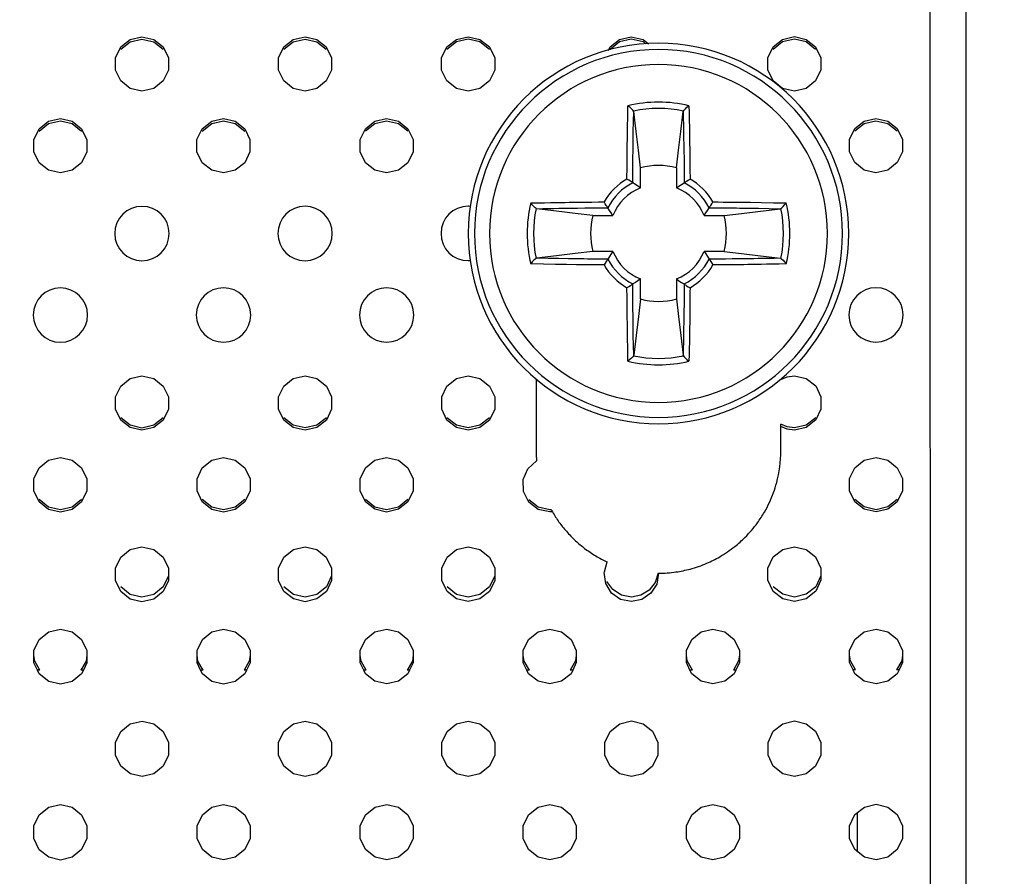
# Model space of a CAD drawing. Extents: x 0 to 420, y 0 to 297.
# Drawn here: x 173 to 177, y 218 to 221 of the extents above; entities that cross this region are included whole.
import ezdxf
from ezdxf.enums import TextEntityAlignment as Align

# ---------------------------------------------------------------- set-up
doc = ezdxf.new("R2010")
doc.units = 0
doc.header["$LTSCALE"] = 23.1
doc.layers.get('0').update_dxf_attribs({"linetype": 'CONTINUOUS'})
doc.layers.add('DIMENSION', color=7, linetype='CONTINUOUS')
doc.styles.add('TEXTSTYLE_3', font='arial.ttf')
doc.dimstyles.get("Standard").update_dxf_attribs({"dimtxt": 2.5, "dimasz": 2.5, "dimexe": 1.25, "dimexo": 0.625, "dimtad": 1, "dimcen": 2.5, "dimazin": 3, "dimtfac": 1, "dimtmove": 0, "dimatfit": 3})

# ---------------------------------------------------------------- blocks, each defined once
blk = doc.blocks.new('_FILLED')
at = {"color": 0, "linetype": 'BYBLOCK'}
blk.add_solid([(0, 0), (-1, 0.1875), (-1, -0.1875)], dxfattribs=at)
blk = doc.blocks.new('*D8')
at = {"layer": 'DIMENSION', "color": 2, "linetype": 'CONTINUOUS'}
for p, q in [((196.7124, 225.0597), (196.7124, 172.3862)), ((144.9135, 208.454), (144.9135, 200.3213)), ((144.9135, 193.4457), (144.9135, 172.3862)), ((144.9135, 174.3862), (170.8129, 174.3862)), ((196.7124, 174.3862), (170.8129, 174.3862))]:
    blk.add_line(p, q, dxfattribs=at)
at = {"layer": 'DIMENSION', "color": 2, "linetype": 'CONTINUOUS', "xscale": 4, "yscale": 4, "zscale": 4, "rotation": 180}
blk.add_blockref('_FILLED', (144.9135, 174.3862), dxfattribs=at)
at = {"layer": 'DIMENSION', "color": 2, "linetype": 'CONTINUOUS', "xscale": 4, "yscale": 4, "zscale": 4}
blk.add_blockref('_FILLED', (196.7124, 174.3862), dxfattribs=at)
at = {"layer": 'DIMENSION', "color": 5, "linetype": 'CONTINUOUS', "style": 'TEXTSTYLE_3'}
blk.add_text('259', height=3.5, dxfattribs=at).set_placement((170.8129, 175.2612), align=Align.CENTER)

msp = doc.modelspace()

# ---------------------------------------------------------------- linework, layer by layer
at = {"color": 7, "linetype": 'CONTINUOUS'}
for p, q in [((176.8147, 223.4058), (176.8155, 217.5482)), ((175.6191, 220.6443), (175.6191, 220.718)), ((175.7511, 220.718), (175.7511, 220.6443)), ((175.4439, 220.5429), (175.5176, 220.5429)), ((175.8525, 220.5429), (175.9262, 220.5429)), ((175.5176, 220.4109), (175.4439, 220.4109)), ((175.9262, 220.4109), (175.8525, 220.4109)), ((175.6191, 220.2357), (175.6191, 220.3094)), ((175.7511, 220.3094), (175.7511, 220.2357)), ((176.4153, 218.3448), (176.4154, 218.2037))]:
    msp.add_line(p, q, dxfattribs=at)
at = {"color": 3, "linetype": 'CONTINUOUS'}
for p, q in [((176.6854, 217.8024), (176.6849, 221.9854)), ((175.2351, 219.9421), (175.2352, 219.6768)), ((176.1352, 219.7664), (176.1352, 219.7748)), ((176.1587, 219.7649), (176.1352, 219.7748)), ((176.1352, 219.6769), (176.1352, 219.7664)), ((176.1852, 219.7613), (176.1587, 219.7649)), ((175.486, 219.2314), (175.4959, 219.2686)), ((175.6844, 219.2269), (175.6734, 219.1924)), ((173.8827, 219.2173), (173.8633, 219.1767)), ((174.4827, 219.2174), (174.4633, 219.1768)), ((175.0827, 219.2174), (175.0633, 219.1769)), ((176.2827, 219.2176), (176.2633, 219.177)), ((175.5852, 219.1391), (175.5484, 219.1462)), ((173.41, 218.8704), (173.4007, 218.8704)), ((173.5698, 218.8704), (173.5606, 218.8704)), ((174.01, 218.8705), (174.0007, 218.8705)), ((174.1698, 218.8705), (174.1606, 218.8705)), ((174.61, 218.8706), (174.6007, 218.8706)), ((174.7698, 218.8706), (174.7606, 218.8706)), ((175.21, 218.8706), (175.2007, 218.8706)), ((175.3698, 218.8707), (175.3606, 218.8707)), ((175.81, 218.8707), (175.8007, 218.8707)), ((175.9698, 218.8707), (175.9606, 218.8707)), ((176.41, 218.8708), (176.4007, 218.8708)), ((176.5698, 218.8708), (176.5606, 218.8708))]:
    msp.add_line(p, q, dxfattribs=at)
for points in [[(173.6875, 221.1143), (173.6875, 221.1227), (173.7068, 221.1629), (173.7416, 221.1907), (173.785, 221.2006)], [(173.7068, 221.1545), (173.7416, 221.1823), (173.785, 221.1922)], [(173.785, 221.2006), (173.8283, 221.1907), (173.8631, 221.1629), (173.8825, 221.1227), (173.8825, 221.078), (173.8825, 221.078)], [(173.785, 221.1922), (173.8283, 221.1823), (173.8631, 221.1545)], [(174.2875, 221.1144), (174.2875, 221.1228), (174.3068, 221.163), (174.3416, 221.1908), (174.385, 221.2007)], [(174.3068, 221.1546), (174.3416, 221.1824), (174.385, 221.1923)], [(174.385, 221.2007), (174.4283, 221.1908), (174.4631, 221.163), (174.4825, 221.1228), (174.4825, 221.0781), (174.4825, 221.0781)], [(174.385, 221.1923), (174.4283, 221.1824), (174.4631, 221.1546)], [(174.8875, 221.1144), (174.8875, 221.1228), (174.9068, 221.1631), (174.9416, 221.1909), (174.985, 221.2008)], [(174.9068, 221.1547), (174.9416, 221.1825), (174.985, 221.1924)], [(174.985, 221.2008), (175.0283, 221.1909), (175.0631, 221.1631), (175.0825, 221.1229), (175.0825, 221.0782), (175.0825, 221.0782)], [(174.985, 221.1924), (175.0283, 221.1825), (175.0631, 221.1547)], [(175.5008, 221.1505), (175.5068, 221.1631), (175.5416, 221.1909), (175.585, 221.2008)], [(175.5068, 221.1547), (175.5416, 221.1825), (175.585, 221.1924)], [(175.585, 221.2008), (175.6283, 221.1909), (175.6484, 221.1749)], [(175.585, 221.1924), (175.6283, 221.1826), (175.6379, 221.1749)], [(176.0875, 221.1146), (176.0875, 221.123), (176.1068, 221.1632), (176.1416, 221.191), (176.185, 221.2009)], [(176.1068, 221.1548), (176.1416, 221.1826), (176.185, 221.1925)], [(176.185, 221.2009), (176.2283, 221.191), (176.2631, 221.1632), (176.2825, 221.123), (176.2825, 221.0784), (176.2825, 221.0784)], [(176.185, 221.1925), (176.2283, 221.1826), (176.2631, 221.1548)], [(173.785, 221.0001), (173.7417, 221.01), (173.7068, 221.0378), (173.6875, 221.078), (173.6875, 221.1143)], [(174.385, 221.0002), (174.3417, 221.0101), (174.3068, 221.0379), (174.2875, 221.0781), (174.2875, 221.1144)], [(174.985, 221.0003), (174.9417, 221.0102), (174.9068, 221.038), (174.8875, 221.0782), (174.8875, 221.1144)], [(176.185, 221.0004), (176.1417, 221.0103), (176.1068, 221.0381), (176.0875, 221.0783), (176.0875, 221.1146)], [(173.8825, 221.078), (173.8631, 221.0378), (173.8283, 221.01), (173.785, 221.0001)], [(174.4825, 221.0781), (174.4631, 221.0379), (174.4283, 221.0101), (174.385, 221.0002)], [(175.0825, 221.0782), (175.0631, 221.038), (175.0283, 221.0102), (174.985, 221.0003)], [(176.2825, 221.0784), (176.2631, 221.0381), (176.2283, 221.0103), (176.185, 221.0004)], [(173.3875, 220.8135), (173.3875, 220.8219), (173.4069, 220.8621), (173.4417, 220.8899), (173.485, 220.8998)], [(173.4069, 220.8537), (173.4417, 220.8815), (173.485, 220.8914)], [(173.485, 220.8998), (173.5284, 220.8899), (173.5632, 220.8622), (173.5825, 220.8219), (173.5825, 220.7773), (173.5825, 220.7773)], [(173.485, 220.8914), (173.5284, 220.8815), (173.5632, 220.8538)], [(173.9875, 220.8136), (173.9875, 220.822), (174.0069, 220.8622), (174.0417, 220.89), (174.085, 220.8999)], [(174.0069, 220.8538), (174.0417, 220.8816), (174.085, 220.8915)], [(174.085, 220.8999), (174.1284, 220.89), (174.1632, 220.8622), (174.1825, 220.822), (174.1825, 220.7773), (174.1825, 220.7773)], [(174.085, 220.8915), (174.1284, 220.8816), (174.1632, 220.8538)], [(174.5875, 220.8137), (174.5875, 220.8221), (174.6069, 220.8623), (174.6417, 220.8901), (174.685, 220.9)], [(174.6069, 220.8539), (174.6417, 220.8817), (174.685, 220.8916)], [(174.685, 220.9), (174.7284, 220.8901), (174.7632, 220.8623), (174.7825, 220.8221), (174.7825, 220.7774), (174.7825, 220.7774)], [(174.685, 220.8916), (174.7284, 220.8817), (174.7632, 220.8539)], [(176.3875, 220.8139), (176.3875, 220.8223), (176.4069, 220.8625), (176.4417, 220.8903), (176.485, 220.9002)], [(176.4069, 220.8541), (176.4417, 220.8819), (176.485, 220.8918)], [(176.485, 220.9002), (176.5284, 220.8903), (176.5632, 220.8625), (176.5825, 220.8223), (176.5825, 220.7777), (176.5825, 220.7777)], [(176.485, 220.8918), (176.5284, 220.8819), (176.5632, 220.8542)], [(173.485, 220.6993), (173.4417, 220.7092), (173.4069, 220.737), (173.3875, 220.7772), (173.3875, 220.8135)], [(174.085, 220.6994), (174.0417, 220.7093), (174.0069, 220.7371), (173.9875, 220.7773), (173.9875, 220.8136)], [(174.685, 220.6995), (174.6417, 220.7094), (174.6069, 220.7372), (174.5875, 220.7774), (174.5875, 220.8137)], [(176.485, 220.6997), (176.4417, 220.7096), (176.4069, 220.7374), (176.3875, 220.7776), (176.3875, 220.8139)], [(173.5825, 220.7773), (173.5632, 220.737), (173.5284, 220.7093), (173.485, 220.6993)], [(174.1825, 220.7773), (174.1632, 220.7371), (174.1284, 220.7093), (174.085, 220.6994)], [(174.7825, 220.7774), (174.7632, 220.7372), (174.7284, 220.7094), (174.685, 220.6995)], [(176.5825, 220.7777), (176.5632, 220.7374), (176.5284, 220.7096), (176.485, 220.6997)], [(173.6877, 219.8752), (173.707, 219.9154), (173.7418, 219.9432), (173.7851, 219.9531)], [(173.7851, 219.9531), (173.8285, 219.9432), (173.8633, 219.9154), (173.8826, 219.8752), (173.8826, 219.8389)], [(174.2877, 219.8753), (174.307, 219.9155), (174.3418, 219.9433), (174.3851, 219.9532)], [(174.3851, 219.9532), (174.4285, 219.9433), (174.4633, 219.9155), (174.4826, 219.8753), (174.4826, 219.839)], [(174.8877, 219.8753), (174.907, 219.9156), (174.9418, 219.9434), (174.9851, 219.9533)], [(174.9851, 219.9533), (175.0285, 219.9434), (175.0633, 219.9156), (175.0826, 219.8754), (175.0826, 219.8391)], [(176.1351, 219.94), (176.1587, 219.9499), (176.1851, 219.9534)], [(176.1851, 219.9534), (176.2285, 219.9435), (176.2633, 219.9157), (176.2826, 219.8755), (176.2826, 219.8393)], [(173.7852, 219.7526), (173.7418, 219.7625), (173.707, 219.7903), (173.6877, 219.8305), (173.6877, 219.8752), (173.6877, 219.8752)], [(174.3852, 219.7527), (174.3418, 219.7626), (174.307, 219.7904), (174.2877, 219.8306), (174.2877, 219.8753), (174.2877, 219.8753)], [(174.9852, 219.7528), (174.9418, 219.7627), (174.907, 219.7905), (174.8877, 219.8307), (174.8877, 219.8753), (174.8877, 219.8753)], [(173.8826, 219.8389), (173.8826, 219.8305), (173.8633, 219.7903), (173.8285, 219.7625), (173.7852, 219.7526)], [(174.4826, 219.839), (174.4826, 219.8306), (174.4633, 219.7904), (174.4285, 219.7626), (174.3852, 219.7527)], [(175.0826, 219.8391), (175.0826, 219.8307), (175.0633, 219.7905), (175.0285, 219.7627), (174.9852, 219.7528)], [(176.2826, 219.8393), (176.2826, 219.8309), (176.2633, 219.7906), (176.2285, 219.7628), (176.1852, 219.7529)], [(173.7852, 219.761), (173.7418, 219.7709), (173.707, 219.7987)], [(173.8633, 219.7987), (173.8285, 219.7709), (173.7852, 219.761)], [(174.3852, 219.7611), (174.3418, 219.771), (174.307, 219.7988)], [(174.4633, 219.7988), (174.4285, 219.771), (174.3852, 219.7611)], [(174.9852, 219.7612), (174.9418, 219.7711), (174.907, 219.7989)], [(175.0633, 219.7989), (175.0285, 219.7711), (174.9852, 219.7612)], [(176.2633, 219.799), (176.2285, 219.7712), (176.1852, 219.7613)], [(176.1852, 219.7529), (176.1587, 219.7565), (176.1352, 219.7664)], [(173.3877, 219.5744), (173.407, 219.6146), (173.4418, 219.6424), (173.4852, 219.6523)], [(173.4852, 219.6523), (173.5285, 219.6424), (173.5633, 219.6147), (173.5827, 219.5744), (173.5827, 219.5382)], [(173.9877, 219.5745), (174.007, 219.6147), (174.0418, 219.6425), (174.0852, 219.6524)], [(174.0852, 219.6524), (174.1285, 219.6425), (174.1633, 219.6147), (174.1827, 219.5745), (174.1827, 219.5382)], [(174.5877, 219.5746), (174.607, 219.6148), (174.6418, 219.6426), (174.6852, 219.6525)], [(174.6852, 219.6525), (174.7285, 219.6426), (174.7633, 219.6148), (174.7827, 219.5746), (174.7827, 219.5383)], [(175.1871, 219.5713), (175.2041, 219.611), (175.2367, 219.64)], [(176.3877, 219.5748), (176.407, 219.615), (176.4418, 219.6428), (176.4852, 219.6527)], [(176.4852, 219.6527), (176.5285, 219.6428), (176.5633, 219.6151), (176.5827, 219.5748), (176.5827, 219.5386)], [(173.4852, 219.4519), (173.4419, 219.4617), (173.4071, 219.4895), (173.3877, 219.5297), (173.3877, 219.5744), (173.3877, 219.5744)], [(174.0852, 219.4519), (174.0419, 219.4618), (174.0071, 219.4896), (173.9877, 219.5298), (173.9877, 219.5745), (173.9877, 219.5745)], [(174.6852, 219.452), (174.6419, 219.4619), (174.6071, 219.4897), (174.5877, 219.5299), (174.5877, 219.5746), (174.5877, 219.5746)], [(175.2852, 219.4521), (175.2427, 219.4616), (175.2083, 219.4883), (175.1884, 219.5272), (175.1869, 219.5709), (175.1871, 219.5713)], [(176.4852, 219.4522), (176.4419, 219.4621), (176.4071, 219.4899), (176.3877, 219.5301), (176.3877, 219.5748), (176.3877, 219.5748)], [(173.5827, 219.5382), (173.5827, 219.5298), (173.5633, 219.4896), (173.5285, 219.4618), (173.4852, 219.4519)], [(174.1827, 219.5382), (174.1827, 219.5299), (174.1633, 219.4896), (174.1285, 219.4618), (174.0852, 219.4519)], [(174.7827, 219.5383), (174.7827, 219.5299), (174.7633, 219.4897), (174.7285, 219.4619), (174.6852, 219.452)], [(176.5827, 219.5386), (176.5827, 219.5302), (176.5633, 219.4899), (176.5285, 219.4622), (176.4852, 219.4522)], [(173.4852, 219.4602), (173.4419, 219.4701), (173.4071, 219.4979)], [(173.5633, 219.4979), (173.5285, 219.4702), (173.4852, 219.4602)], [(174.0852, 219.4603), (174.0419, 219.4702), (174.0071, 219.498)], [(174.1633, 219.498), (174.1285, 219.4702), (174.0852, 219.4603)], [(174.6852, 219.4604), (174.6419, 219.4703), (174.6071, 219.4981)], [(174.7633, 219.4981), (174.7285, 219.4703), (174.6852, 219.4604)], [(175.2852, 219.4605), (175.2428, 219.4699), (175.2084, 219.4965)], [(176.4852, 219.4606), (176.4419, 219.4705), (176.4071, 219.4983)], [(176.5633, 219.4983), (176.5285, 219.4705), (176.4852, 219.4606)], [(175.2905, 219.4606), (175.2879, 219.4605), (175.2852, 219.4605)], [(175.295, 219.4526), (175.2902, 219.4522), (175.2852, 219.4521)], [(173.6878, 219.2456), (173.7072, 219.2861), (173.742, 219.3141), (173.7852, 219.324)], [(173.7852, 219.324), (173.8284, 219.3141), (173.8632, 219.2862), (173.8827, 219.2456), (173.8827, 219.2173)], [(174.2878, 219.2456), (174.3072, 219.2862), (174.342, 219.3141), (174.3852, 219.3241)], [(174.3852, 219.3241), (174.4284, 219.3141), (174.4632, 219.2862), (174.4827, 219.2457), (174.4827, 219.2174)], [(174.8878, 219.2457), (174.9072, 219.2863), (174.942, 219.3142), (174.9852, 219.3241)], [(174.9852, 219.3241), (175.0284, 219.3142), (175.0632, 219.2863), (175.0827, 219.2457), (175.0827, 219.2174)], [(176.0878, 219.2459), (176.1072, 219.2865), (176.142, 219.3144), (176.1852, 219.3243)], [(176.1852, 219.3243), (176.2284, 219.3144), (176.2632, 219.2865), (176.2827, 219.2459), (176.2827, 219.2176)], [(173.7852, 219.122), (173.742, 219.1319), (173.7072, 219.1598), (173.6878, 219.2004), (173.6878, 219.2456), (173.6878, 219.2456)], [(174.3852, 219.1221), (174.342, 219.132), (174.3072, 219.1599), (174.2878, 219.2005), (174.2878, 219.2456), (174.2878, 219.2456)], [(174.9852, 219.1222), (174.942, 219.1321), (174.9072, 219.16), (174.8878, 219.2005), (174.8878, 219.2457), (174.8878, 219.2457)], [(175.5852, 219.1222), (175.5457, 219.1305), (175.5126, 219.1538), (175.4913, 219.1886), (175.4854, 219.2291), (175.486, 219.2314)], [(175.6852, 219.2269), (175.6786, 219.187), (175.6571, 219.153), (175.6243, 219.1303), (175.5852, 219.1222)], [(176.1852, 219.1223), (176.142, 219.1322), (176.1072, 219.1601), (176.0878, 219.2007), (176.0878, 219.2459), (176.0878, 219.2459)], [(173.8827, 219.2173), (173.8827, 219.2004), (173.8633, 219.1598), (173.8284, 219.1319), (173.7852, 219.122)], [(174.4827, 219.2174), (174.4827, 219.2005), (174.4633, 219.1599), (174.4284, 219.132), (174.3852, 219.1221)], [(175.0827, 219.2174), (175.0827, 219.2006), (175.0633, 219.16), (175.0284, 219.1321), (174.9852, 219.1222)], [(175.5484, 219.1462), (175.5169, 219.1664), (175.4948, 219.1969)], [(175.6734, 219.1924), (175.6511, 219.1641), (175.6206, 219.1456), (175.5852, 219.1391)], [(176.2827, 219.2176), (176.2827, 219.2007), (176.2633, 219.1602), (176.2284, 219.1322), (176.1852, 219.1223)], [(173.7852, 219.1389), (173.742, 219.1488), (173.7072, 219.1767)], [(173.8633, 219.1767), (173.8284, 219.1488), (173.7852, 219.1389)], [(174.3852, 219.139), (174.342, 219.1489), (174.3072, 219.1768)], [(174.4633, 219.1768), (174.4284, 219.1489), (174.3852, 219.139)], [(174.9852, 219.139), (174.942, 219.1489), (174.9072, 219.1768)], [(175.0633, 219.1769), (175.0284, 219.1489), (174.9852, 219.139)], [(176.1852, 219.1392), (176.142, 219.1491), (176.1072, 219.177)], [(176.2633, 219.177), (176.2284, 219.1491), (176.1852, 219.1392)], [(173.3878, 218.9247), (173.3878, 218.9426), (173.4072, 218.9832), (173.4421, 219.0111), (173.4853, 219.021)], [(173.4853, 219.021), (173.5285, 219.0111), (173.5633, 218.9832), (173.5827, 218.9426), (173.5827, 218.9248)], [(173.9878, 218.9248), (173.9878, 218.9426), (174.0072, 218.9832), (174.0421, 219.0111), (174.0853, 219.0211)], [(174.0853, 219.0211), (174.1285, 219.0112), (174.1633, 218.9833), (174.1827, 218.9427), (174.1827, 218.9249)], [(174.5878, 218.9249), (174.5878, 218.9427), (174.6072, 218.9833), (174.6421, 219.0112), (174.6853, 219.0211)], [(174.6853, 219.0211), (174.7285, 219.0112), (174.7633, 218.9833), (174.7827, 218.9428), (174.7827, 218.9249)], [(175.1878, 218.925), (175.1878, 218.9428), (175.2072, 218.9834), (175.2421, 219.0113), (175.2853, 219.0212)], [(175.2853, 219.0212), (175.3285, 219.0113), (175.3633, 218.9834), (175.3827, 218.9428), (175.3827, 218.925)], [(175.7878, 218.9251), (175.7878, 218.9429), (175.8072, 218.9835), (175.8421, 219.0114), (175.8853, 219.0213)], [(175.8853, 219.0213), (175.9285, 219.0114), (175.9633, 218.9835), (175.9827, 218.9429), (175.9827, 218.9251)], [(176.3878, 218.9251), (176.3878, 218.943), (176.4072, 218.9835), (176.4421, 219.0115), (176.4853, 219.0214)], [(176.4853, 219.0214), (176.5285, 219.0115), (176.5633, 218.9836), (176.5827, 218.943), (176.5827, 218.9252)], [(173.4007, 218.8704), (173.3878, 218.8974), (173.3878, 218.9247)], [(173.41, 218.8704), (173.3909, 218.9036), (173.3878, 218.9247)], [(173.5827, 218.9248), (173.5797, 218.9036), (173.5606, 218.8704)], [(173.5827, 218.9248), (173.5827, 218.8974), (173.5698, 218.8704)], [(174.0007, 218.8705), (173.9878, 218.8975), (173.9878, 218.9248)], [(174.01, 218.8705), (173.9909, 218.9037), (173.9878, 218.9248)], [(174.1827, 218.9249), (174.1797, 218.9037), (174.1606, 218.8705)], [(174.1827, 218.9249), (174.1827, 218.8975), (174.1698, 218.8705)], [(174.6007, 218.8706), (174.5878, 218.8976), (174.5878, 218.9249)], [(174.61, 218.8706), (174.5909, 218.9038), (174.5878, 218.9249)], [(174.7827, 218.9249), (174.7797, 218.9038), (174.7606, 218.8706)], [(174.7827, 218.9249), (174.7827, 218.8976), (174.7698, 218.8706)], [(175.2007, 218.8706), (175.1878, 218.8976), (175.1878, 218.925)], [(175.21, 218.8706), (175.1909, 218.9038), (175.1878, 218.925)], [(175.3827, 218.925), (175.3797, 218.9039), (175.3606, 218.8707)], [(175.3827, 218.925), (175.3827, 218.8977), (175.3698, 218.8707)], [(175.8007, 218.8707), (175.7878, 218.8977), (175.7878, 218.9251)], [(175.81, 218.8707), (175.7909, 218.9039), (175.7878, 218.9251)], [(175.9827, 218.9251), (175.9797, 218.9039), (175.9606, 218.8707)], [(175.9827, 218.9251), (175.9827, 218.8977), (175.9698, 218.8707)], [(176.4007, 218.8708), (176.3878, 218.8978), (176.3878, 218.9251)], [(176.41, 218.8708), (176.3909, 218.904), (176.3878, 218.9251)], [(176.5827, 218.9252), (176.5797, 218.904), (176.5606, 218.8708)], [(176.5827, 218.9252), (176.5827, 218.8978), (176.5698, 218.8708)], [(173.4853, 218.819), (173.4421, 218.8289), (173.4073, 218.8568), (173.4007, 218.8704)], [(173.5698, 218.8704), (173.5633, 218.8568), (173.5285, 218.8289), (173.4853, 218.819)], [(174.0853, 218.8191), (174.0421, 218.829), (174.0073, 218.8569), (174.0007, 218.8705)], [(174.1698, 218.8705), (174.1633, 218.8569), (174.1285, 218.829), (174.0853, 218.8191)], [(174.6853, 218.8192), (174.6421, 218.8291), (174.6073, 218.857), (174.6007, 218.8706)], [(174.7698, 218.8706), (174.7633, 218.857), (174.7285, 218.8291), (174.6853, 218.8192)], [(175.2853, 218.8193), (175.2421, 218.8292), (175.2073, 218.8571), (175.2007, 218.8706)], [(175.3698, 218.8707), (175.3633, 218.8571), (175.3285, 218.8292), (175.2853, 218.8193)], [(175.8853, 218.8193), (175.8421, 218.8292), (175.8073, 218.8571), (175.8007, 218.8707)], [(175.9698, 218.8707), (175.9633, 218.8572), (175.9285, 218.8293), (175.8853, 218.8193)], [(176.4853, 218.8194), (176.4421, 218.8293), (176.4073, 218.8572), (176.4007, 218.8708)], [(176.5698, 218.8708), (176.5633, 218.8572), (176.5285, 218.8293), (176.4853, 218.8194)], [(173.7853, 218.4784), (173.7424, 218.4883), (173.7075, 218.5164), (173.6879, 218.5576), (173.6879, 218.6036), (173.7075, 218.6448), (173.7423, 218.6729), (173.7853, 218.6828)], [(173.7853, 218.6828), (173.8283, 218.6729), (173.8631, 218.6448), (173.8827, 218.6036), (173.8828, 218.5576), (173.8631, 218.5164), (173.8283, 218.4883), (173.7853, 218.4784)], [(174.3853, 218.4785), (174.3424, 218.4884), (174.3075, 218.5165), (174.2879, 218.5577), (174.2879, 218.6037), (174.3075, 218.6449), (174.3423, 218.673), (174.3853, 218.6829)], [(174.3853, 218.6829), (174.4283, 218.673), (174.4631, 218.6449), (174.4827, 218.6037), (174.4828, 218.5577), (174.4631, 218.5165), (174.4283, 218.4884), (174.3853, 218.4785)], [(174.9853, 218.4785), (174.9424, 218.4884), (174.9075, 218.5165), (174.8879, 218.5577), (174.8879, 218.6038), (174.9075, 218.645), (174.9423, 218.6731), (174.9853, 218.683)], [(174.9853, 218.683), (175.0283, 218.6731), (175.0631, 218.645), (175.0827, 218.6038), (175.0828, 218.5578), (175.0631, 218.5166), (175.0283, 218.4885), (174.9853, 218.4785)], [(175.5853, 218.4786), (175.5424, 218.4885), (175.5075, 218.5166), (175.4879, 218.5578), (175.4879, 218.6038), (175.5075, 218.645), (175.5423, 218.6732), (175.5853, 218.6831)], [(175.5853, 218.6831), (175.6283, 218.6732), (175.6631, 218.6451), (175.6827, 218.6039), (175.6828, 218.5579), (175.6631, 218.5167), (175.6283, 218.4885), (175.5853, 218.4786)], [(176.1853, 218.4787), (176.1424, 218.4886), (176.1075, 218.5167), (176.0879, 218.5579), (176.0879, 218.6039), (176.1075, 218.6451), (176.1423, 218.6732), (176.1853, 218.6832)], [(176.1853, 218.6832), (176.2283, 218.6732), (176.2631, 218.6451), (176.2827, 218.604), (176.2828, 218.5579), (176.2631, 218.5167), (176.2283, 218.4886), (176.1853, 218.4787)], [(173.4854, 218.1716), (173.4424, 218.1815), (173.4075, 218.2096), (173.3879, 218.2508), (173.3879, 218.2969), (173.4075, 218.3381), (173.4424, 218.3662), (173.4853, 218.3761)], [(173.4853, 218.3761), (173.5283, 218.3662), (173.5632, 218.3381), (173.5828, 218.2969), (173.5828, 218.2509), (173.5632, 218.2097), (173.5283, 218.1816), (173.4854, 218.1716)], [(174.0854, 218.1717), (174.0424, 218.1816), (174.0075, 218.2097), (173.9879, 218.2509), (173.9879, 218.2969), (174.0075, 218.3381), (174.0424, 218.3663), (174.0853, 218.3762)], [(174.0853, 218.3762), (174.1283, 218.3663), (174.1632, 218.3382), (174.1828, 218.297), (174.1828, 218.251), (174.1632, 218.2098), (174.1283, 218.1816), (174.0854, 218.1717)], [(174.6854, 218.1718), (174.6424, 218.1817), (174.6075, 218.2098), (174.5879, 218.251), (174.5879, 218.297), (174.6075, 218.3382), (174.6424, 218.3663), (174.6853, 218.3763)], [(174.6853, 218.3763), (174.7283, 218.3663), (174.7632, 218.3382), (174.7828, 218.2971), (174.7828, 218.251), (174.7632, 218.2098), (174.7283, 218.1817), (174.6854, 218.1718)], [(175.2854, 218.1719), (175.2424, 218.1818), (175.2075, 218.2099), (175.1879, 218.2511), (175.1879, 218.2971), (175.2075, 218.3383), (175.2424, 218.3664), (175.2853, 218.3763)], [(175.2853, 218.3763), (175.3283, 218.3664), (175.3632, 218.3383), (175.3828, 218.2971), (175.3828, 218.2511), (175.3632, 218.2099), (175.3283, 218.1818), (175.2854, 218.1719)], [(175.8854, 218.1719), (175.8424, 218.1819), (175.8075, 218.21), (175.7879, 218.2512), (175.7879, 218.2972), (175.8075, 218.3384), (175.8424, 218.3665), (175.8853, 218.3764)], [(175.8853, 218.3764), (175.9283, 218.3665), (175.9632, 218.3384), (175.9828, 218.2972), (175.9828, 218.2512), (175.9632, 218.21), (175.9283, 218.1819), (175.8854, 218.1719)], [(176.4854, 218.172), (176.4424, 218.1819), (176.4075, 218.21), (176.3879, 218.2512), (176.3879, 218.2972), (176.4075, 218.3385), (176.4424, 218.3666), (176.4853, 218.3765)], [(176.4853, 218.3765), (176.5283, 218.3666), (176.5632, 218.3385), (176.5828, 218.2973), (176.5828, 218.2513), (176.5632, 218.2101), (176.5283, 218.182), (176.4854, 218.172)]]:
    msp.add_lwpolyline(points, dxfattribs=at)
at = {"color": 9, "linetype": 'CONTINUOUS'}
for points in [[(175.5701, 220.7818), (175.5704, 220.8033), (175.5707, 220.8264), (175.5711, 220.8509), (175.5715, 220.8757), (175.5719, 220.9002), (175.5724, 220.9238), (175.5729, 220.9468)], [(175.7972, 220.9468), (175.7978, 220.921), (175.7983, 220.8937), (175.7988, 220.8666), (175.7992, 220.8401), (175.7996, 220.8125), (175.8, 220.7815)], [(175.5914, 220.7781), (175.5925, 220.8523), (175.5939, 220.9252)], [(175.7762, 220.9252), (175.7776, 220.8522), (175.7787, 220.7778)], [(175.5691, 220.6769), (175.5692, 220.6914), (175.5693, 220.7072), (175.5695, 220.7244), (175.5696, 220.7429), (175.5699, 220.7622), (175.5701, 220.7818)], [(175.8, 220.7815), (175.8003, 220.7629), (175.8005, 220.7456), (175.8006, 220.7296), (175.8007, 220.7148), (175.8009, 220.7012), (175.801, 220.6886), (175.801, 220.6769)], [(175.5903, 220.663), (175.5904, 220.676), (175.5905, 220.6902), (175.5906, 220.7056), (175.5908, 220.7223), (175.591, 220.7403), (175.5912, 220.7591), (175.5914, 220.7781)], [(175.7787, 220.7778), (175.779, 220.7567), (175.7792, 220.7374), (175.7794, 220.7197), (175.7795, 220.7035), (175.7797, 220.6889), (175.7798, 220.6754), (175.7799, 220.663)], [(175.2151, 220.589), (175.2417, 220.5896), (175.2659, 220.5901), (175.2878, 220.5905), (175.3077, 220.5908), (175.3257, 220.5911), (175.3421, 220.5913), (175.3571, 220.5915), (175.3708, 220.5917), (175.3835, 220.5919)], [(175.2367, 220.568), (175.26, 220.5685), (175.2813, 220.5689), (175.3006, 220.5692), (175.3183, 220.5695), (175.3345, 220.5698), (175.3493, 220.57), (175.3629, 220.5702), (175.3754, 220.5704), (175.3871, 220.5705)], [(175.3835, 220.5919), (175.4133, 220.5922), (175.4399, 220.5925), (175.4638, 220.5927), (175.485, 220.5928)], [(175.3871, 220.5705), (175.4143, 220.5709), (175.4389, 220.5711), (175.461, 220.5714), (175.4809, 220.5715), (175.499, 220.5717)], [(175.8712, 220.5717), (175.8932, 220.5715), (175.9132, 220.5713), (175.9305, 220.5711), (175.9457, 220.571), (175.9593, 220.5708), (175.9717, 220.5707), (175.9834, 220.5705)], [(175.8851, 220.5928), (175.905, 220.5927), (175.9227, 220.5925), (175.9382, 220.5924), (175.9521, 220.5923), (175.9645, 220.5921), (175.9761, 220.592), (175.9871, 220.5919)], [(175.9834, 220.5705), (176.0167, 220.5701), (176.0525, 220.5695), (176.0913, 220.5688), (176.1334, 220.568)], [(175.9871, 220.5919), (176.0239, 220.5914), (176.0639, 220.5908), (176.1078, 220.59), (176.155, 220.589)], [(175.3867, 220.3832), (175.3535, 220.3836), (175.3177, 220.3842), (175.2788, 220.3849), (175.2367, 220.3857)], [(175.499, 220.3821), (175.4769, 220.3822), (175.457, 220.3824), (175.4396, 220.3826), (175.4244, 220.3827), (175.4109, 220.3829), (175.3985, 220.383), (175.3867, 220.3832)], [(175.983, 220.3832), (175.9558, 220.3829), (175.9313, 220.3826), (175.9091, 220.3824), (175.8893, 220.3822), (175.8712, 220.3821)], [(176.1334, 220.3857), (176.1101, 220.3853), (176.0889, 220.3848), (176.0695, 220.3845), (176.0518, 220.3842), (176.0356, 220.3839), (176.0208, 220.3837), (176.0072, 220.3835), (175.9947, 220.3833), (175.983, 220.3832)], [(175.3831, 220.3618), (175.3462, 220.3623), (175.3062, 220.3629), (175.2623, 220.3637), (175.2151, 220.3647)], [(175.485, 220.3609), (175.4651, 220.361), (175.4474, 220.3612), (175.4319, 220.3613), (175.4181, 220.3615), (175.4056, 220.3616), (175.3941, 220.3617), (175.3831, 220.3618)], [(175.9866, 220.3618), (175.9569, 220.3615), (175.9302, 220.3612), (175.9064, 220.361), (175.8851, 220.3609)], [(176.155, 220.3647), (176.1284, 220.3641), (176.1042, 220.3637), (176.0823, 220.3633), (176.0624, 220.3629), (176.0444, 220.3626), (176.028, 220.3624), (176.0131, 220.3622), (175.9994, 220.362), (175.9866, 220.3618)], [(175.5701, 220.1722), (175.5699, 220.1909), (175.5697, 220.2081), (175.5695, 220.2241), (175.5694, 220.2389), (175.5693, 220.2526), (175.5692, 220.2651), (175.5691, 220.2768)], [(175.5914, 220.1759), (175.5912, 220.197), (175.5909, 220.2164), (175.5908, 220.2341), (175.5906, 220.2502), (175.5905, 220.2649), (175.5904, 220.2783), (175.5903, 220.2908)], [(175.7799, 220.2908), (175.7798, 220.2777), (175.7797, 220.2636), (175.7795, 220.2482), (175.7794, 220.2314), (175.7792, 220.2134), (175.7789, 220.1947), (175.7787, 220.1756)], [(175.801, 220.2768), (175.8009, 220.2623), (175.8008, 220.2465), (175.8007, 220.2294), (175.8005, 220.2109), (175.8003, 220.1915), (175.8, 220.1719)], [(175.5729, 220.0069), (175.5723, 220.0327), (175.5718, 220.06), (175.5713, 220.0872), (175.5709, 220.1136), (175.5705, 220.1412), (175.5701, 220.1722)], [(175.5939, 220.0285), (175.5925, 220.1015), (175.5914, 220.1759)], [(175.7787, 220.1756), (175.7776, 220.1014), (175.7762, 220.0285)], [(175.8, 220.1719), (175.7998, 220.1504), (175.7994, 220.1273), (175.7991, 220.1028), (175.7986, 220.0781), (175.7982, 220.0535), (175.7977, 220.0299), (175.7972, 220.0069)]]:
    msp.add_lwpolyline(points, dxfattribs=at)
at = {"color": 7, "linetype": 'CONTINUOUS'}
for points in [[(175.5932, 220.9273), (175.5906, 220.9307), (175.5862, 220.9354), (175.5802, 220.9409), (175.5729, 220.9468)], [(175.5932, 220.9273), (175.5937, 220.9263), (175.5939, 220.9252)], [(175.7762, 220.9252), (175.7764, 220.9263), (175.7769, 220.9273)], [(175.7769, 220.9273), (175.7795, 220.9307), (175.7839, 220.9354), (175.7899, 220.9409), (175.7972, 220.9468)], [(175.6191, 220.718), (175.6112, 220.7828), (175.6028, 220.8519), (175.5939, 220.9252)], [(175.7511, 220.718), (175.7589, 220.7828), (175.7673, 220.8519), (175.7762, 220.9252)], [(175.5903, 220.663), (175.5891, 220.6641), (175.5862, 220.6662), (175.5816, 220.6693), (175.5757, 220.673), (175.5691, 220.6769)], [(175.7799, 220.663), (175.7811, 220.6641), (175.784, 220.6662), (175.7885, 220.6693), (175.7944, 220.673), (175.801, 220.6769)], [(175.5903, 220.663), (175.5903, 220.6629), (175.5903, 220.6629)], [(175.6191, 220.6443), (175.6097, 220.6506), (175.6001, 220.6568), (175.5903, 220.6629)], [(175.7511, 220.6443), (175.7604, 220.6506), (175.77, 220.6568), (175.7798, 220.6629)], [(175.7798, 220.6629), (175.7798, 220.6629), (175.7799, 220.663)], [(175.2347, 220.5687), (175.2312, 220.5713), (175.2265, 220.5757), (175.221, 220.5817), (175.2151, 220.589)], [(175.2367, 220.568), (175.2357, 220.5682), (175.2347, 220.5687)], [(175.4439, 220.5429), (175.3791, 220.5507), (175.31, 220.5591), (175.2367, 220.568)], [(175.499, 220.5717), (175.4978, 220.5729), (175.4957, 220.5757), (175.4926, 220.5803), (175.4889, 220.5862), (175.485, 220.5928)], [(175.4991, 220.5716), (175.499, 220.5716), (175.499, 220.5717)], [(175.5176, 220.5429), (175.5113, 220.5522), (175.5052, 220.5618), (175.4991, 220.5716)], [(175.8525, 220.5429), (175.8588, 220.5522), (175.865, 220.5618), (175.8711, 220.5716)], [(175.8712, 220.5717), (175.8711, 220.5716), (175.8711, 220.5716)], [(175.8712, 220.5717), (175.8723, 220.5729), (175.8744, 220.5757), (175.8775, 220.5803), (175.8812, 220.5862), (175.8851, 220.5928)], [(175.9262, 220.5429), (175.991, 220.5507), (176.0601, 220.5591), (176.1334, 220.568)], [(176.1355, 220.5687), (176.1345, 220.5682), (176.1334, 220.568)], [(176.1355, 220.5687), (176.1389, 220.5713), (176.1436, 220.5757), (176.1491, 220.5817), (176.155, 220.589)], [(175.2347, 220.385), (175.2312, 220.3824), (175.2265, 220.378), (175.221, 220.372), (175.2151, 220.3647)], [(175.2347, 220.385), (175.2357, 220.3855), (175.2367, 220.3857)], [(175.4439, 220.4109), (175.3791, 220.403), (175.31, 220.3946), (175.2367, 220.3857)], [(175.5176, 220.4109), (175.5113, 220.4015), (175.5052, 220.3919), (175.4991, 220.3821)], [(175.8525, 220.4109), (175.8588, 220.4015), (175.865, 220.3919), (175.8711, 220.3821)], [(175.9262, 220.4109), (175.991, 220.403), (176.0601, 220.3946), (176.1334, 220.3857)], [(176.1334, 220.3857), (176.1345, 220.3855), (176.1355, 220.385)], [(176.1355, 220.385), (176.1389, 220.3824), (176.1436, 220.378), (176.1491, 220.372), (176.155, 220.3647)], [(175.499, 220.3821), (175.4978, 220.3809), (175.4957, 220.378), (175.4926, 220.3734), (175.4889, 220.3675), (175.485, 220.3609)], [(175.499, 220.3821), (175.499, 220.3821), (175.4991, 220.3821)], [(175.8711, 220.3821), (175.8711, 220.3821), (175.8712, 220.3821)], [(175.8712, 220.3821), (175.8723, 220.3809), (175.8744, 220.378), (175.8775, 220.3734), (175.8812, 220.3675), (175.8851, 220.3609)], [(175.5903, 220.2908), (175.5891, 220.2896), (175.5862, 220.2875), (175.5816, 220.2844), (175.5757, 220.2807), (175.5691, 220.2768)], [(175.6191, 220.3094), (175.6097, 220.3031), (175.6001, 220.297), (175.5903, 220.2909)], [(175.5903, 220.2909), (175.5903, 220.2908), (175.5903, 220.2908)], [(175.7511, 220.3094), (175.7604, 220.3031), (175.77, 220.297), (175.7798, 220.2909)], [(175.7799, 220.2908), (175.7798, 220.2908), (175.7798, 220.2909)], [(175.7799, 220.2908), (175.7811, 220.2896), (175.784, 220.2875), (175.7885, 220.2844), (175.7944, 220.2807), (175.801, 220.2768)], [(175.6191, 220.2357), (175.6112, 220.1709), (175.6028, 220.1018), (175.5939, 220.0285)], [(175.7511, 220.2357), (175.7589, 220.1709), (175.7673, 220.1018), (175.7762, 220.0285)], [(175.5932, 220.0265), (175.5906, 220.023), (175.5862, 220.0183), (175.5802, 220.0128), (175.5729, 220.0069)], [(175.5939, 220.0285), (175.5937, 220.0275), (175.5932, 220.0265)], [(175.7769, 220.0265), (175.7764, 220.0275), (175.7762, 220.0285)], [(175.7769, 220.0265), (175.7795, 220.023), (175.7839, 220.0183), (175.7899, 220.0128), (175.7972, 220.0069)]]:
    msp.add_lwpolyline(points, dxfattribs=at)
for radius, start, end in [(0.7, 0, 180), (0.25, 74.6925, 105.3075), (0.18, 111.5102, 158.4898), (0.18, 21.5102, 68.4898), (0.25, 164.6925, 195.3075), (0.25, 344.6925, 15.3075), (0.7, 180, 360), (0.18, 201.5102, 248.4898), (0.18, 291.5102, 338.4898), (0.25, 254.6925, 285.3075)]:
    msp.add_arc((175.6851, 220.4769), radius, start, end, dxfattribs=at)
at = {"color": 9, "linetype": 'CONTINUOUS'}
for radius, start, end in [(0.6768, 0, 180), (0.6215, 0, 180), (0.4832, 76.575, 103.425), (0.4597, 78.4731, 101.5269), (0.2313, 120.0967, 149.9033), (0.2313, 30.0967, 59.9033), (0.2087, 116.9881, 153.0119), (0.2087, 26.9881, 63.0119), (0.4832, 166.575, 180), (0.4597, 168.4731, 191.5269), (0.4597, 348.4731, 11.5269), (0.4832, 0, 13.425), (0.6768, 180, 360), (0.6215, 180, 360), (0.4832, 180, 193.425), (0.4832, 346.575, 360), (0.2313, 210.0967, 239.9033), (0.2087, 206.9881, 243.0119), (0.2087, 296.9881, 333.0119), (0.2313, 300.0967, 329.9033), (0.4597, 258.4731, 281.5269), (0.4832, 256.575, 283.425)]:
    msp.add_arc((175.6851, 220.4769), radius, start, end, dxfattribs=at)
at = {"color": 3, "linetype": 'CONTINUOUS'}
for centre, radius, start, end in [((173.7851, 220.4766), 0.1, 90.0075, 270.0075), ((173.7851, 220.4766), 0.1, 270.0075, 90.0075), ((174.3851, 220.4767), 0.1, 90.0075, 270.0075), ((174.3851, 220.4767), 0.1, 270.0075, 90.0075), ((174.9851, 220.4768), 0.1, 90.0075, 270.0075), ((174.9851, 220.4768), 0.1, 85.4256, 90.0075), ((174.9851, 220.4768), 0.1, 270.0075, 274.5821), ((173.4851, 220.1766), 0.1, 90.0075, 270.0075), ((173.4851, 220.1766), 0.1, 270.0075, 90.0075), ((174.0851, 220.1767), 0.1, 90.0075, 270.0075), ((174.0851, 220.1767), 0.1, 270.0075, 90.0075), ((174.6851, 220.1767), 0.1, 90.0075, 270.0075), ((174.6851, 220.1767), 0.1, 270.0075, 90.0075), ((176.4851, 220.177), 0.1, 90.0075, 270.0075), ((176.4851, 220.177), 0.1, 270.0075, 90.0075), ((175.6852, 219.6769), 0.45, 180.0075, 182.1502), ((175.6852, 219.6769), 0.45, 182.1502, 182.8039), ((175.6852, 219.6769), 0.45, 344.9499, 0.0075), ((175.6852, 219.6769), 0.45, 182.8039, 184.6996), ((175.6852, 219.6769), 0.45, 340.0312, 344.9499), ((175.6852, 219.6769), 0.45, 329.9653, 340.0312), ((175.6852, 219.6769), 0.45, 208.7205, 209.908), ((175.6852, 219.6769), 0.45, 209.8953, 215.556), ((175.6852, 219.6769), 0.45, 323.9888, 329.9653), ((175.6852, 219.6769), 0.45, 215.556, 221.1055), ((175.6852, 219.6769), 0.45, 314.9772, 323.9888), ((175.6852, 219.6769), 0.45, 221.1055, 227.3651), ((175.6852, 219.6769), 0.45, 227.3651, 232.8532), ((175.6852, 219.6769), 0.45, 308.5507, 314.9772), ((175.6852, 219.6769), 0.45, 232.8532, 239.1433), ((175.6852, 219.6769), 0.45, 299.9894, 308.5507), ((175.6852, 219.6769), 0.45, 239.1433, 245.1268), ((175.6852, 219.6769), 0.45, 284.9852, 293.2978), ((175.6852, 219.6769), 0.45, 293.2978, 299.9894), ((175.6852, 219.6769), 0.45, 269.9993, 278.1659), ((175.6852, 219.6769), 0.45, 278.1659, 284.9852)]:
    msp.add_arc(centre, radius, start, end, dxfattribs=at)

# ---------------------------------------------------------------- dimensions: what is measured, and where the dimension line sits
at = {"layer": 'DIMENSION', "color": 2, "linetype": 'CONTINUOUS'}
dim = msp.add_linear_dim(base=(196.7124, 174.3862), p1=(144.9135, 208.454), p2=(196.7124, 225.0597), dimstyle='Standard', dxfattribs=at)
dim.commit()
dim.dimension.update_dxf_attribs({"geometry": '*D8', "text_midpoint": (170.7682, 174.3862), "dimtype": 128})

doc.saveas('drawing.dxf')
